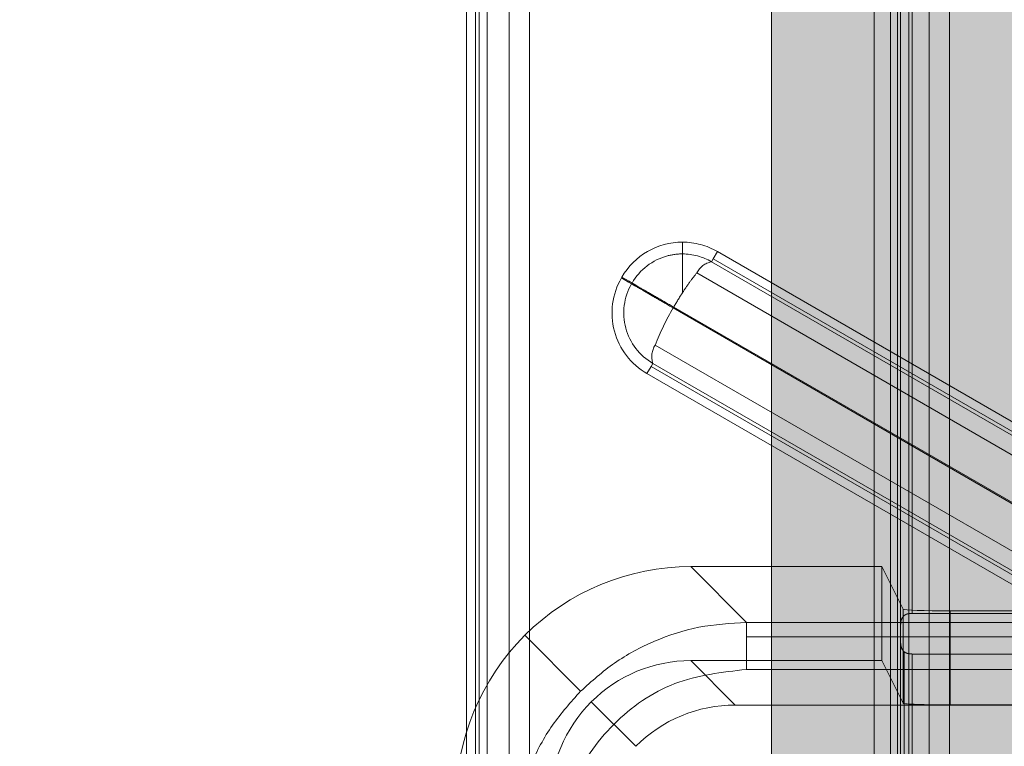
# Model space of a CAD drawing. Units: inches. Extents: x 0.3 to 16.8, y -2.1 to 10.8.
# Drawn here: x 11.4 to 11.4, y 3.7 to 3.7 of the extents above; entities that cross this region are included whole.
import ezdxf

# ---------------------------------------------------------------- set-up
doc = ezdxf.new("R2010")
doc.units = ezdxf.units.IN
doc.header["$MEASUREMENT"] = 0
doc.header["$PDSIZE"] = -1
doc.linetypes.add('SLD-Dashed', pattern=[0.07500000000000001, 0.05, -0.025])
doc.linetypes.add('SLD-Solid', pattern=[0])
doc.layers.add('LAYER_1', color=7, linetype='SLD-Solid', lineweight=35)
doc.styles.add('SLDTEXTSTYLE0', font='ARIALBD.TTF', dxfattribs={"width": 0.948})
doc.dimstyles.new('SLDDIMSTYLE2', dxfattribs={"dimtxt": 0.121337890625, "dimasz": 0.188, "dimexe": 0, "dimexo": 0.0625, "dimgap": 0.03033447265625, "dimtad": 0, "dimtih": 1, "dimtoh": 1, "dimdec": 1, "dimlfac": 50, "dimrnd": 1e-09, "dimzin": 12, "dimdsep": 46, "dimtxsty": 'SLDTEXTSTYLE0', "dimsah": 1, "dimcen": 0.09, "dimadec": 0, "dimazin": 3, "dimtfac": 1, "dimtdec": 1, "dimtofl": 0, "dimtmove": 0, "dimatfit": 3, "dimfxl": 1, "dimfrac": 2, "dimtolj": 1, "dimtzin": 12, "dimarcsym": 0})

# ---------------------------------------------------------------- blocks, each defined once
blk = doc.blocks.new('_D_4')
at = {"layer": 'Defpoints', "color": 0}
for p in [(16.37351128209643, 6.035411989580041), (4.751464038001941, 3.539123827018849), (16.37351128209643, 3.539123827018849)]:
    blk.add_point(p, dxfattribs=at)
at = {"layer": 'LAYER_1', "color": 0, "lineweight": -2}
for p, q in [((4.751464038001941, 3.601623827018849), (4.751464038001942, 6.035411989580042)), ((4.939464038001941, 6.035411989580042), (10.32667490127122, 6.035411989580042)), ((16.18551128209643, 6.035411989580042), (10.75577955654465, 6.035411989580042)), ((16.37351128209643, 3.601623827018849), (16.37351128209643, 6.035411989580042))]:
    blk.add_line(p, q, dxfattribs=at)
at = {"layer": 'LAYER_1', "color": 0}
for points in [[(4.939464038001941, 6.066745322913375), (4.939464038001941, 6.004078656246708), (4.751464038001942, 6.035411989580042)], [(16.18551128209643, 6.004078656246708), (16.18551128209643, 6.066745322913375), (16.37351128209643, 6.035411989580042)]]:
    blk.add_solid(points, dxfattribs=at)
at = {"layer": 'LAYER_1', "color": 0, "lineweight": 0, "insert": (10.54122722890794, 6.097415651689417), "char_height": 0.121337890625, "attachment_point": 2, "style": 'SLDTEXTSTYLE0'}
blk.add_mtext('\\A1;581.1', dxfattribs=at)

msp = doc.modelspace()

# ---------------------------------------------------------------- hatches: boundary and pattern name
at = {"layer": 'LAYER_1', "linetype": 'Continuous', "lineweight": 0}
msp.add_hatch(color=7, dxfattribs=at).paths.add_polyline_path([(11.461093787555, 3.4520756374916), (11.55099465035124, 3.613571123830312), (11.49732716686036, 3.613571123830312), (11.49732716686036, 3.767368536192643), (11.42486040824965, 3.767368536192643), (11.42486040824965, 3.613571123830312), (11.37119292475877, 3.613571123830312)], flags=0)

# ---------------------------------------------------------------- linework, layer by layer
at = {"color": 9, "linetype": 'SLD-Dashed', "lineweight": 0}
for p, q in [((11.4301578228821, 3.80184051993232), (11.4301578228821, 3.680580677412635)), ((11.43083973264885, 3.680580677412635), (11.43083973264885, 3.80184051993232)), ((11.41674693080249, 3.688454693160666), (11.41674693080249, 3.793966504184288)), ((11.43083973264885, 3.792753238786982), (11.43083973264885, 3.689667958557974)), ((11.42947591311533, 3.790659225589834), (11.42947591311533, 3.691761970063409)), ((11.41606502103573, 3.788733691378479), (11.41606502103573, 3.693687505966478)), ((11.414936337631, 3.697020303571209), (11.414936337631, 3.785400893773748)), ((11.41505518285349, 3.697020303571211), (11.41505518285349, 3.785400893773747)), ((11.41532990350697, 3.697020303571211), (11.41532990350697, 3.785400893773748)), ((11.42187821178675, 3.731570693560727), (11.42187821178675, 3.731176992773325)), ((11.42187821178675, 3.731176992773325), (11.42187821178675, 3.729873682952551)), ((11.42285458973951, 3.730915373089377), (11.42291224588494, 3.73101523646264)), ((11.42305144013321, 3.731256327972756), (11.42291224588494, 3.73101523646264)), ((11.44241224138702, 3.719756908810321), (11.42291224588494, 3.73101523646264)), ((11.44249950668119, 3.720027981516063), (11.42305144013321, 3.731256327972756)), ((11.44247995282684, 3.71958466442796), (11.42285458973951, 3.730915373089376)), ((11.41984612068181, 3.730397465214273), (11.41983037265031, 3.730370188823602)), ((11.41983037265031, 3.730370188823602), (11.42007146416043, 3.730230994575335)), ((11.41984612068181, 3.730397465214273), (11.42008721219192, 3.730258270966005)), ((11.42236096435528, 3.730539938062654), (11.44598385628993, 3.716901255045147)), ((11.42008721219192, 3.730258270966005), (11.42007146416043, 3.730230994575335)), ((11.42007146416043, 3.730230994575335), (11.42017132753369, 3.730173338429899)), ((11.42018707556519, 3.730200614820569), (11.42008721219192, 3.730258270966005)), ((11.42018707556519, 3.730200614820569), (11.42017132753369, 3.730173338429899)), ((11.42056697825017, 3.729944909382236), (11.42058272628166, 3.729972185772907)), ((11.42156880103219, 3.729366506729354), (11.42158454906369, 3.729393783120024)), ((11.42156880103219, 3.729366506729354), (11.44556564724781, 3.715511921107064)), ((11.44558139527931, 3.715539197497734), (11.42158454906369, 3.729393783120024)), ((11.420964409381, 3.728121033891629), (11.44458730131565, 3.714482350874122)), ((11.4206892354088, 3.727164869372201), (11.42082842965706, 3.727405960882317)), ((11.4208860858025, 3.72750582425558), (11.42082842965706, 3.727405960882317)), ((11.42082842965706, 3.727405960882317), (11.44032842515914, 3.716147633229997)), ((11.44051144888983, 3.716175115594162), (11.4208860858025, 3.72750582425558)), ((11.4206892354088, 3.727164869372201), (11.44013730195678, 3.715936522915507)), ((11.42830615556897, 3.708776843174362), (11.42830615556897, 3.720694420612968)), ((11.42856758862426, 3.720694420612967), (11.42856758862426, 3.717542894489192)), ((11.42885313066382, 3.720123162483334), (11.42885313066382, 3.713396717257795)), ((11.42909307748001, 3.719643122592743), (11.42909307748001, 3.693486736169533)), ((11.42919075525098, 3.71859218571163), (11.42919075525098, 3.719447707511863)), ((11.42928276393296, 3.716112107940769), (11.42928276393296, 3.719263634064546)), ((11.4295842162065, 3.719232224833826), (11.4295842162065, 3.719127640895844)), ((11.49222316647248, 3.719127640895844), (11.4295842162065, 3.719127640895844)), ((11.43085732723242, 3.719209600492845), (11.43085732723242, 3.71605807436907)), ((11.42919075525098, 3.694830582215741), (11.42919075525098, 3.718299276546539)), ((11.42931072865908, 3.717840858031601), (11.42931072865908, 3.695289018914377)), ((11.49222316647248, 3.717763821362325), (11.4295842162065, 3.717763821362325)), ((11.4295842162065, 3.717763821362325), (11.4295842162065, 3.695366037399955)), ((11.42216018855885, 3.717542894489192), (11.42856758862426, 3.717542894489192)), ((11.42365050801275, 3.716052575035293), (11.42216018855885, 3.717542894489192)), ((11.42856758862426, 3.717542894489192), (11.42928276393296, 3.716112107940769)), ((11.42031153245061, 3.714670019131199), (11.41882121299671, 3.7161603385851)), ((11.43314079181761, 3.716052575035291), (11.42365050801275, 3.716052575035293)), ((11.43085732723242, 3.71605807436907), (11.49133024787759, 3.716058074369071)), ((11.41463709464162, 3.715146868215504), (11.41463709464162, 3.697982990546774))]:
    msp.add_line(p, q, dxfattribs=at)
at = {"color": 7, "linetype": 'SLD-Solid', "lineweight": 0}
for p, q in [((11.42486040824965, 3.767368536192643), (11.42486040824965, 3.613571123830312)), ((11.41463709464162, 3.767274329129452), (11.41463709464162, 3.715146868215504)), ((11.4295842162065, 3.763188972511128), (11.4295842162065, 3.719232224833826)), ((11.42909307748001, 3.762778074752212), (11.42909307748001, 3.719643122592743)), ((11.42919075525098, 3.719447707511863), (11.42919075525098, 3.762973489833093)), ((11.42885313066382, 3.762298034861622), (11.42885313066382, 3.720123162483334)), ((11.42830615556897, 3.720694420612968), (11.42830615556897, 3.761726776731987)), ((11.42215635007923, 3.720694420612967), (11.42402804280364, 3.718822727888558)), ((11.42856758862426, 3.720694420612968), (11.42215635007923, 3.720694420612967)), ((11.42928276393296, 3.719263634064546), (11.42856758862426, 3.720694420612968)), ((11.49133024787759, 3.719209600492845), (11.43085732723242, 3.719209600492845)), ((11.42402804280364, 3.718822727888558), (11.49815953230637, 3.718822727888559)), ((11.416591390809, 3.718390160772813), (11.41846387685715, 3.71651767472466)), ((11.42402804280364, 3.71834283425618), (11.49815953230637, 3.718342834256181)), ((11.49815953230637, 3.717248884066481), (11.42402804280364, 3.717248884066481))]:
    msp.add_line(p, q, dxfattribs=at)
at = {"color": 9, "linetype": 'SLD-Dashed', "lineweight": 0}
for centre, radius, start, end in [((11.42187821178675, 3.729224236867813), 0.002346456692915564, 90, 149.9999999999485), ((11.42187821178675, 3.729224236867813), 0.002346456692913522, 59.99999999996978, 90), ((11.42187821178675, 3.729224236867814), 0.001952755905512268, 105.0000000000253, 150.0000000000199), ((11.42187821178675, 3.729224236867814), 0.001952755905512697, 90, 105.0000000000219), ((11.42187821178675, 3.729224236867814), 0.001952755905511859, 60.0000000000329, 90), ((11.42299582312275, 3.730217449070475), 0.0007120707863000708, 101.4400072396121, 153.0708122588857), ((11.42186246375525, 3.729196960477143), 0.002346456692912266, 149.9999999999145, 240.0000000000403), ((11.42186246375525, 3.729196960477143), 0.001952755905511312, 150.0000000000086, 195.000000000011), ((11.43096940819389, 3.723980752546636), 0.01083404268415721, 147.0486179217753, 150.0243671486617), ((11.42889820551854, 3.725040377210234), 0.008510908690652859, 149.449069476589, 158.7790368970154), ((11.42186246375525, 3.729196960477143), 0.001952755905511475, 195.000000000011, 240.0000000000272), ((11.42156112242439, 3.727732474567282), 0.0007120707862935009, 146.9291877409716, 198.5599927605219)]:
    msp.add_arc(centre, radius, start, end, dxfattribs=at)
at = {"color": 7, "linetype": 'SLD-Solid', "lineweight": 0}
for centre, major_axis, ratio, start_param, end_param in [((11.42216594627828, 3.712815605303528), (-0.005574555469284093, 0.005574555469285425), 0.9987827659589086, 5.498396131368005, 6.283185307184549), ((11.43085732723242, 3.719264593830627), (0.001574803149605231, 0), 0.03492076949175232, 3.159045946099262, 4.71238898038469), ((11.42216594627828, 3.712815605303528), (-0.005574555469284093, 0.005574555469285425), 0.9987827659589086, 4.963141009283536e-12, 0.7847891758117778)]:
    msp.add_ellipse(centre, major_axis=major_axis, ratio=ratio, start_param=start_param, end_param=end_param, dxfattribs=at)
at = {"color": 9, "linetype": 'SLD-Dashed', "lineweight": 0}
for centre, major_axis, ratio, start_param, end_param in [((11.42921777210992, 3.718445731129085), (0, 0.0007874015748026153), 0.03492076948836836, 1.383709529934211, 1.757883123668706), ((11.42216594627828, 3.712815605303529), (-0.00334473328157081, 0.003344733281570366), 0.998782765958882, 5.49839613136743, 6.283185307173583), ((11.42216594627828, 3.712815605303529), (-0.00334473328157081, 0.003344733281570366), 0.998782765958882, 0, 0.7847891758118495), ((11.43085732723242, 3.716113067706851), (0.001574803149605231, 0), 0.03492076949175232, 3.159045946107335, 4.71238898038469), ((11.42365626573218, 3.711325285849628), (-0.00334473328157081, 0.003344733281570366), 0.998782765958882, 5.498396131367806, 6.283185307175088)]:
    msp.add_ellipse(centre, major_axis=major_axis, ratio=ratio, start_param=start_param, end_param=end_param, dxfattribs=at)
for points in [[(11.42236096435528, 3.730539938062654), (11.422284271136, 3.730444223986579), (11.42213088469742, 3.730252795834431), (11.42196243609031, 3.730000053913177), (11.42187821178675, 3.72987368295255)], [(11.42017132753369, 3.7301733384299), (11.42018935063736, 3.730162932786146), (11.4202253968447, 3.730142121498637), (11.42045311778168, 3.73001064675437), (11.42056697825017, 3.729944909382236)], [(11.42058272628166, 3.729972185772907), (11.42046886581317, 3.73003792314504), (11.42024114487619, 3.730169397889307), (11.42020509866886, 3.730190209176816), (11.42018707556519, 3.73020061482057)], [(11.42158454906369, 3.729393783120024), (11.42139208160166, 3.729504904261034), (11.42100714667761, 3.729727146543056), (11.42072419974698, 3.729890506029624), (11.42058272628166, 3.729972185772907)], [(11.42056697825017, 3.729944909382235), (11.42070845171549, 3.729863229638953), (11.42099139864612, 3.729699870152386), (11.42137633357017, 3.729477627870365), (11.42156880103219, 3.729366506729354)]]:
    msp.add_open_spline(points, degree=3, dxfattribs=at)
for points, knots in [([(11.42931072865908, 3.71905062412632), (11.42932778981519, 3.719062546983307), (11.42936202187346, 3.719086469391168), (11.4294278319061, 3.7191100325134), (11.4295027812996, 3.71912505944562), (11.4295567087702, 3.719126768922383), (11.4295842162065, 3.719127640895844)], [0, 0, 0, 0, 0.2431931810074715, 0.4879507043866326, 0.7388128308412766, 1, 1, 1, 1]), ([(11.42931075637706, 3.719050556463416), (11.42928447334297, 3.719022233276315), (11.42922556916365, 3.718958756811358), (11.42919419596608, 3.718801647468151), (11.42919199080428, 3.718667402972391), (11.42919075525098, 3.71859218571163)], [0, 0, 0, 0, 0.2615938598198785, 0.5862706558046255, 1, 1, 1, 1]), ([(11.42919075525098, 3.718299276546539), (11.42919206481641, 3.718217591502473), (11.42919426059381, 3.718080628378025), (11.42922982916642, 3.717926572488631), (11.42928571286594, 3.717867415305943), (11.42931075256854, 3.717840908859989)], [0, 0, 0, 0, 0.4492166814906019, 0.7532115695667718, 1, 1, 1, 1]), ([(11.4295842162065, 3.717763821362325), (11.42954575194467, 3.717765747188674), (11.42946883252021, 3.717769598385794), (11.42937439793942, 3.717797472139414), (11.42932965076919, 3.717828011207739), (11.42931075256854, 3.717840908859989)], [0, 0, 0, 0, 0.3662076446148377, 0.7323286581103509, 1, 1, 1, 1])]:
    msp.add_open_spline(points, degree=3, knots=knots, dxfattribs=at)
at = {"color": 7, "linetype": 'SLD-Solid', "lineweight": 0}
for points, knots in [([(11.41846387685715, 3.71651767472466), (11.41883213901914, 3.716848068952076), (11.41957915489811, 3.717518270128497), (11.42093416619177, 3.718236505529911), (11.42243280721764, 3.718728831853355), (11.42349159066346, 3.718791152158), (11.42402804280364, 3.718822727888558)], [0, 0, 0, 0, 0.2397441334593246, 0.4863184249343485, 0.7397337657629549, 1, 1, 1, 1]), ([(11.42402804280364, 3.717248884066481), (11.42320292628142, 3.717154329728275), (11.42155296498644, 3.716965252193027), (11.41947181416208, 3.715509737419732), (11.41801629938879, 3.713428586595373), (11.41782722185354, 3.71177862530039), (11.41773266751533, 3.710953508778171)], [0, 0, 0, 0, 0.2500411751254429, 0.4999999999998104, 0.7499588248742309, 1, 1, 1, 1]), ([(11.41615882369325, 3.710953508778171), (11.41619039916679, 3.711489958713382), (11.41625271904695, 3.712548739213826), (11.41674504314836, 3.714047378568384), (11.41746327825258, 3.715402392597631), (11.41813348123527, 3.71614941083717), (11.41846387685715, 3.71651767472466)], [0, 0, 0, 0, 0.26026516800619, 0.5136801530618197, 0.7602547997925039, 1, 1, 1, 1])]:
    msp.add_open_spline(points, degree=3, knots=knots, dxfattribs=at)
for points in [[(11.42402804280364, 3.718822727888558), (11.42402804280364, 3.718813651398346), (11.42402804280364, 3.718795498417923), (11.42402804280364, 3.718695229120076), (11.42402804280364, 3.718548815084687), (11.42402804280364, 3.718411494532349), (11.42402804280364, 3.71834283425618)], [(11.42402804280364, 3.71834283425618), (11.42402804280364, 3.718266447534949), (11.42402804280363, 3.718113674092486), (11.42402804280364, 3.717841969379203), (11.42402804280364, 3.71755134264864), (11.42402804280364, 3.717349703593867), (11.42402804280364, 3.717248884066481)]]:
    msp.add_open_spline(points, degree=3, dxfattribs=at)

# ---------------------------------------------------------------- dimensions: what is measured, and where the dimension line sits
at = {"layer": 'LAYER_1', "color": 7, "lineweight": 0}
dim = msp.add_linear_dim(base=(16.37351128209643, 6.035411989580042), p1=(4.751464038001941, 3.539123827018849), p2=(16.37351128209643, 3.539123827018849), dimstyle='SLDDIMSTYLE2', dxfattribs=at)
dim.commit()
dim.dimension.update_dxf_attribs({"geometry": '_D_4', "text_midpoint": (10.54122722890794, 6.035411989580042), "dimtype": 160})

doc.saveas('drawing.dxf')
